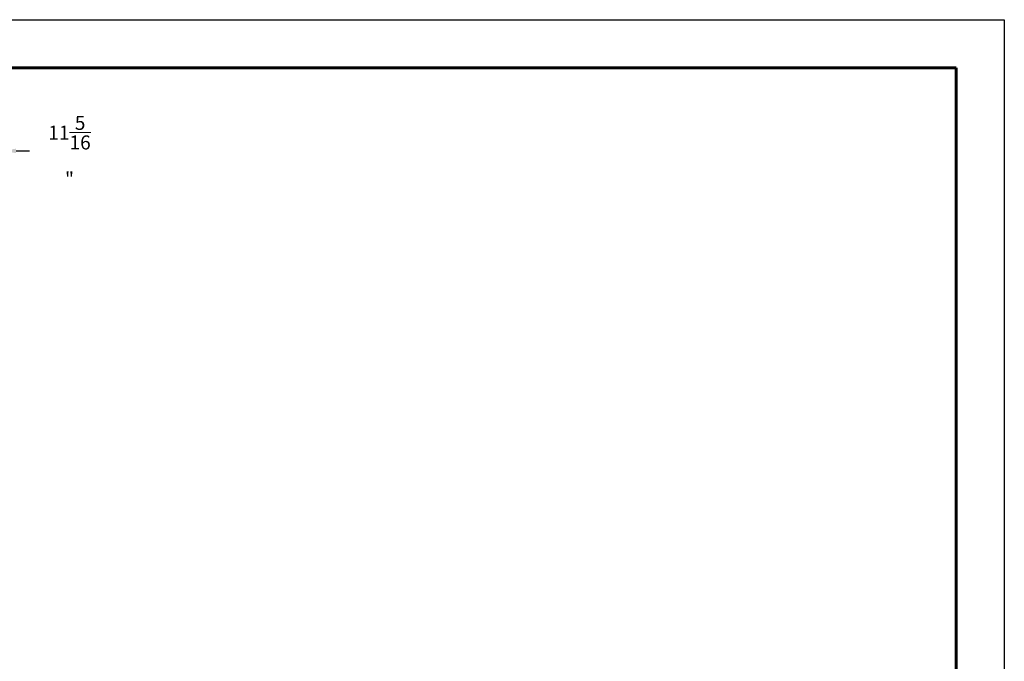
# Model space of a CAD drawing. Units: inches. Extents: x 3887 to 90547, y 659 to 1079.
# Drawn here: x 4170 to 4415, y 918 to 1079 of the extents above; entities that cross this region are included whole.
import ezdxf

# ---------------------------------------------------------------- set-up
doc = ezdxf.new("R2010")
doc.units = ezdxf.units.IN
doc.header["$LTSCALE"] = 12
doc.header["$MEASUREMENT"] = 0
doc.layers.add('80-Dimensions', color=1, linetype='Continuous', lineweight=18)
doc.layers.add('Dynaco Title Block', color=7, linetype='Continuous', lineweight=25)
doc.layers.add('Design', color=2, linetype='Continuous', plot=False)
doc.styles.add('arial', font='arial.ttf', dxfattribs={"height": 2.5})
doc.dimstyles.new('48x', dxfattribs={"dimscale": 48, "dimtxt": 2.5, "dimasz": 0.07, "dimexe": 0.056, "dimexo": 0.04, "dimgap": 0.09, "dimtad": 0, "dimtih": 1, "dimtoh": 1, "dimdec": 4, "dimzin": 0, "dimdsep": 46, "dimlunit": 5, "dimtxsty": 'arial', "dimcen": 0.09, "dimclrt": 256, "dimadec": 0, "dimazin": 0, "dimtfac": 1, "dimtdec": 4, "dimtofl": 0, "dimtmove": 0, "dimatfit": 3, "dimfxl": 1, "dimtolj": 1, "dimtzin": 0, "dimarcsym": 0})

# ---------------------------------------------------------------- blocks, each defined once
blk = doc.blocks.new('*D48')
at = {"layer": '80-Dimensions', "color": 0, "lineweight": -2, "transparency": 16777216}
for p, q in [((4154.09, 1016.44), (4154.09, 1048.69)), ((4165.39, 989.65), (4165.39, 1048.69)), ((4150.73, 1046), (4147.37, 1046)), ((4168.75, 1046), (4172.11, 1046))]:
    blk.add_line(p, q, dxfattribs=at)
at = {"layer": '80-Dimensions', "color": 0, "transparency": 16777216}
for points in [[(4150.73, 1046.56), (4150.73, 1045.44), (4154.09, 1046)], [(4168.75, 1046.56), (4168.75, 1045.44), (4165.39, 1046)]]:
    blk.add_solid(points, dxfattribs=at)
at = {"layer": 'Defpoints', "color": 0, "transparency": 16777216}
for p in [(4154.09, 1046), (4154.09, 1014.52), (4165.39, 987.73)]:
    blk.add_point(p, dxfattribs=at)
at = {"layer": '80-Dimensions', "transparency": 16777216, "insert": (4182.09, 1046), "char_height": 2.5, "attachment_point": 5, "style": 'arial'}
blk.add_mtext('\\A1;{\\H1.4x;11{\\H1.000000x;\\S5/16;}"}', dxfattribs=at)

msp = doc.modelspace()

# ---------------------------------------------------------------- linework, layer by layer
at = {"layer": 'Design'}
for p, q in [((3887.44849, 1078.77371), (4415.44748, 1078.77371)), ((4415.44748, 1078.77371), (4415.44748, 670.77447))]:
    msp.add_line(p, q, dxfattribs=at)
at = {"layer": 'Dynaco Title Block', "color": 7, "linetype": 'Continuous', "lineweight": 60}
for p, q in [((3899.44849, 1066.77371), (4403.44748, 1066.77371)), ((4403.44748, 1066.77371), (4403.44748, 682.77447))]:
    msp.add_line(p, q, dxfattribs=at)

# ---------------------------------------------------------------- dimensions: what is measured, and where the dimension line sits
at = {"layer": '80-Dimensions'}
dim = msp.add_linear_dim(base=(4154.09077, 1046.00032), p1=(4165.38567, 987.73289), p2=(4154.09077, 1014.51756), text='{\\H1.4x;<>}', dimstyle='48x', override={"dimpost": '"'}, dxfattribs=at)
dim.commit()
dim.dimension.update_dxf_attribs({"geometry": '*D48', "text_midpoint": (4182.0899, 1046.00032), "dimtype": 160})

doc.saveas('drawing.dxf')
